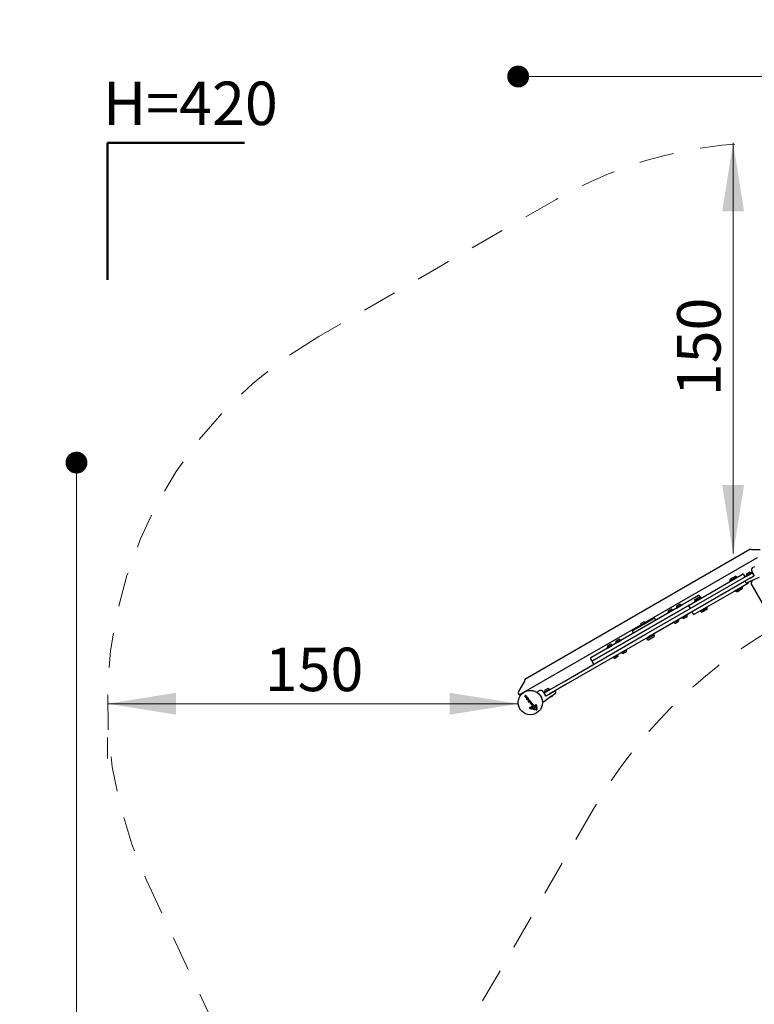
# Model space of a CAD drawing. Units: centimetres. Extents: x 5.3 to 15.7, y 5.7 to 15.8.
# Drawn here: x 5.3 to 8, y 12.2 to 15.8 of the extents above; entities that cross this region are included whole.
import ezdxf

# ---------------------------------------------------------------- set-up
doc = ezdxf.new("R2010")
doc.units = ezdxf.units.CM
doc.linetypes.add('HIDDEN', pattern=[0.1905, 0.127, -0.0635])
doc.styles.add('SLDTEXTSTYLE0', font='TXT', dxfattribs={"width": 0.75})
doc.styles.add('SLDTEXTSTYLE1', font='TXT', dxfattribs={"width": 0.605})
doc.dimstyles.new('SLDDIMSTYLE1', dxfattribs={"dimtxt": 0.15875, "dimasz": 0.08, "dimexe": 0, "dimexo": 0.0625, "dimgap": 0.039688, "dimtad": 2, "dimdec": 0, "dimlfac": 100, "dimrnd": 1e-09, "dimzin": 12, "dimdsep": 46, "dimtxsty": 'SLDTEXTSTYLE0', "dimblk1": 'DOT', "dimblk2": 'DOT', "dimsah": 1, "dimcen": 0.09, "dimse1": 1, "dimse2": 1, "dimadec": 0, "dimazin": 3, "dimtfac": 1, "dimtdec": 0, "dimtofl": 0, "dimtmove": 0, "dimatfit": 3, "dimldrblk": 'DOT', "dimfxl": 0, "dimfrac": 2, "dimtolj": 1, "dimtzin": 12, "dimarcsym": 0})
doc.dimstyles.new('SLDDIMSTYLE2', dxfattribs={"dimtxt": 0.15875, "dimasz": 0.25, "dimexe": 0, "dimexo": 0.0625, "dimgap": 0.039688, "dimtad": 2, "dimdec": 0, "dimlfac": 100, "dimrnd": 1e-09, "dimzin": 12, "dimdsep": 46, "dimtxsty": 'SLDTEXTSTYLE0', "dimsah": 1, "dimcen": 0.09, "dimse2": 1, "dimadec": 0, "dimazin": 3, "dimtfac": 1, "dimtdec": 0, "dimtofl": 0, "dimtmove": 0, "dimatfit": 3, "dimfxl": 0, "dimfrac": 2, "dimtolj": 1, "dimtzin": 12, "dimarcsym": 0})
doc.dimstyles.new('SLDDIMSTYLE3', dxfattribs={"dimtxt": 0.15875, "dimasz": 0.25, "dimexe": 0, "dimexo": 0.0625, "dimgap": 0.039688, "dimtad": 2, "dimdec": 0, "dimlfac": 100, "dimrnd": 1e-09, "dimzin": 12, "dimdsep": 46, "dimtxsty": 'SLDTEXTSTYLE0', "dimsah": 1, "dimcen": 0.09, "dimse1": 1, "dimse2": 1, "dimadec": 0, "dimazin": 3, "dimtfac": 1, "dimtdec": 0, "dimtofl": 0, "dimtmove": 0, "dimatfit": 3, "dimfxl": 0, "dimfrac": 2, "dimtolj": 1, "dimtzin": 12, "dimarcsym": 0})

# ---------------------------------------------------------------- blocks, each defined once
blk = doc.blocks.new('_Dot')
at = {"color": 0, "linetype": 'ByBlock', "lineweight": -2}
blk.add_line((-0.5, 0), (-1, 0), dxfattribs=at)
at = {"color": 0, "linetype": 'ByBlock', "const_width": 0.5}
blk.add_lwpolyline([(-0.25, 0, 1), (0.25, 0, 1)], format="xyb", close=True, dxfattribs=at)
blk = doc.blocks.new('_D_2')
at = {"color": 7, "linetype": 'Continuous', "lineweight": 0}
blk.add_line((13.35, 15.5509), (7.1262, 15.5509), dxfattribs=at)
at = {"color": 7, "linetype": 'Continuous', "lineweight": 18, "xscale": 0.08, "yscale": 0.08, "rotation": 180.0000000000004}
blk.add_blockref('_Dot', (7.1262, 15.5509), dxfattribs=at)
at = {"color": 7, "linetype": 'Continuous', "lineweight": 18, "xscale": 0.08, "yscale": 0.08}
blk.add_blockref('_Dot', (13.35, 15.5509), dxfattribs=at)
at = {"color": 7, "linetype": 'Continuous', "lineweight": 18, "insert": (10.0622, 15.7555), "char_height": 0.15875, "attachment_point": 1, "style": 'SLDTEXTSTYLE0'}
blk.add_mtext('622', dxfattribs=at)
blk = doc.blocks.new('_D_3')
at = {"color": 7, "linetype": 'Continuous', "lineweight": 0}
blk.add_line((5.5131, 7.9014), (5.5131, 14.1406), dxfattribs=at)
at = {"color": 7, "linetype": 'Continuous', "lineweight": 18, "xscale": 0.08, "yscale": 0.08}
for p, rotation in [((5.5131, 14.1406), 90.0000000000004), ((5.5131, 7.9014), 270.0000000000004)]:
    blk.add_blockref('_Dot', p, dxfattribs=dict(at, rotation=rotation))
at = {"color": 7, "linetype": 'Continuous', "lineweight": 18, "insert": (5.3085, 10.8451), "char_height": 0.15875, "attachment_point": 1, "rotation": 90, "style": 'SLDTEXTSTYLE0'}
blk.add_mtext('624', dxfattribs=at)
blk = doc.blocks.new('_D_4')
at = {"color": 7, "linetype": 'Continuous', "lineweight": 0}
for p, q in [((7.1262, 13.26), (5.6262, 13.26)), ((5.6262, 13.1372), (5.6262, 13.06))]:
    blk.add_line(p, q, dxfattribs=at)
at = {"color": 7, "linetype": 'Continuous', "lineweight": 18}
for points in [[(5.6262, 13.26), (5.8762, 13.22), (5.8762, 13.3)], [(7.1262, 13.26), (6.8762, 13.3), (6.8762, 13.22)]]:
    blk.add_solid(points, dxfattribs=at)
at = {"color": 7, "linetype": 'Continuous', "lineweight": 18, "insert": (6.2003, 13.4647), "char_height": 0.15875, "attachment_point": 1, "style": 'SLDTEXTSTYLE0'}
blk.add_mtext('150', dxfattribs=at)
blk = doc.blocks.new('_D_5')
at = {"color": 7, "linetype": 'Continuous', "lineweight": 0}
blk.add_line((7.9112, 13.8087), (7.9112, 15.3087), dxfattribs=at)
at = {"color": 7, "linetype": 'Continuous', "lineweight": 18}
for points in [[(7.9112, 15.3087), (7.8712, 15.0587), (7.9512, 15.0587)], [(7.9112, 13.8087), (7.9512, 14.0587), (7.8712, 14.0587)]]:
    blk.add_solid(points, dxfattribs=at)
at = {"color": 7, "linetype": 'Continuous', "lineweight": 18, "insert": (7.7066, 14.3827), "char_height": 0.15875, "attachment_point": 1, "rotation": 90, "style": 'SLDTEXTSTYLE0'}
blk.add_mtext('150', dxfattribs=at)

msp = doc.modelspace()

# ---------------------------------------------------------------- linework, layer by layer
at = {"color": 7, "linetype": 'Continuous', "lineweight": 50}
for p, q in [((5.6262, 14.8087), (5.6262, 15.3087)), ((5.6262, 15.3087), (6.1262, 15.3087))]:
    msp.add_line(p, q, dxfattribs=at)
at = {"color": 7, "linetype": 'HIDDEN', "lineweight": 18}
for p, q in [((7.2645, 15.1017), (6.3985, 14.6017)), ((7.4005, 12.8741), (6.9894, 12.1622)), ((5.7716, 12.6101), (8.4048, 6.9779))]:
    msp.add_line(p, q, dxfattribs=at)
at = {"color": 7, "linetype": 'Continuous', "lineweight": 25}
for p, q in [((7.1508, 13.3502), (7.9722, 13.8245)), ((7.9797, 13.8219), (7.9722, 13.8245)), ((8.0104, 13.8219), (7.9797, 13.8219)), ((7.5893, 13.5572), (8.0005, 13.7946)), ((7.9589, 13.7279), (7.9772, 13.7385)), ((7.959, 13.7282), (7.9769, 13.7386)), ((7.9599, 13.7343), (7.9712, 13.7408)), ((7.9772, 13.7385), (7.9769, 13.7386)), ((7.9781, 13.737), (7.9772, 13.7385)), ((7.9786, 13.737), (7.9821, 13.739)), ((7.9791, 13.7443), (7.9791, 13.7373)), ((7.9876, 13.7295), (7.9792, 13.744)), ((7.9793, 13.7434), (7.9794, 13.7435)), ((7.9793, 13.7434), (7.9794, 13.7435)), ((7.9793, 13.7434), (7.9803, 13.7417)), ((7.9803, 13.7417), (7.9804, 13.7418)), ((7.982, 13.757), (7.9844, 13.7588)), ((7.9844, 13.7588), (7.9875, 13.7603)), ((7.9875, 13.7603), (7.99, 13.761)), ((7.5938, 13.5148), (7.9461, 13.7182)), ((7.9526, 13.707), (7.6003, 13.5036)), ((7.7504, 13.6203), (7.8958, 13.7042)), ((7.8958, 13.7042), (7.939, 13.7291)), ((7.8988, 13.7082), (7.906, 13.7123)), ((7.8989, 13.7086), (7.8988, 13.7082)), ((7.8988, 13.7082), (7.8997, 13.7067)), ((7.8989, 13.7086), (7.9061, 13.7127)), ((7.8997, 13.7067), (7.9068, 13.7109)), ((7.8997, 13.7067), (7.9, 13.7066)), ((7.8998, 13.7146), (7.9065, 13.7184)), ((7.906, 13.7123), (7.9243, 13.7229)), ((7.9061, 13.7127), (7.906, 13.7123)), ((7.906, 13.7123), (7.9068, 13.7109)), ((7.9061, 13.7127), (7.9239, 13.723)), ((7.9065, 13.7184), (7.907, 13.7187)), ((7.9068, 13.7109), (7.9251, 13.7214)), ((7.9068, 13.7109), (7.9072, 13.7108)), ((7.907, 13.7187), (7.9182, 13.7252)), ((7.9243, 13.7229), (7.9239, 13.723)), ((7.9251, 13.7214), (7.9243, 13.7229)), ((7.925, 13.7211), (7.9251, 13.7214)), ((7.939, 13.7291), (7.9458, 13.7331)), ((7.9461, 13.7182), (7.9786, 13.737)), ((7.9534, 13.7259), (7.9499, 13.732)), ((7.9756, 13.7202), (7.9526, 13.707)), ((7.9549, 13.706), (7.9564, 13.7035)), ((7.9551, 13.7084), (7.9756, 13.7202)), ((7.959, 13.7282), (7.9589, 13.7279)), ((7.9589, 13.7279), (7.9598, 13.7264)), ((7.9598, 13.7264), (7.9781, 13.737)), ((7.9598, 13.7264), (7.9601, 13.7263)), ((7.9808, 13.7104), (7.9615, 13.7018)), ((7.9664, 13.7034), (7.9661, 13.7039)), ((7.9756, 13.7202), (7.9868, 13.7267)), ((7.976, 13.7066), (7.9759, 13.7066)), ((7.9872, 13.7131), (7.976, 13.7066)), ((7.9791, 13.7072), (7.9765, 13.6997)), ((7.978, 13.7367), (7.9781, 13.737)), ((7.9791, 13.7084), (7.9791, 13.7072)), ((8.0059, 13.7216), (7.9808, 13.7104)), ((7.9862, 13.7298), (7.9827, 13.7359)), ((7.9872, 13.7131), (7.9873, 13.7133)), ((7.9153, 13.6704), (7.7699, 13.5865)), ((7.9585, 13.6954), (7.9153, 13.6704)), ((7.9194, 13.6725), (7.9203, 13.6711)), ((7.9278, 13.6751), (7.9206, 13.671)), ((7.9335, 13.6728), (7.9263, 13.6687)), ((7.9266, 13.6767), (7.9274, 13.6752)), ((7.9456, 13.6854), (7.9278, 13.6751)), ((7.9447, 13.6793), (7.9335, 13.6728)), ((7.9457, 13.6858), (7.9449, 13.6872)), ((7.9653, 13.6993), (7.9585, 13.6954)), ((8.3796, 13.0015), (7.9765, 13.6997)), ((7.7845, 13.655), (7.3914, 13.428)), ((7.77, 13.6338), (7.7772, 13.638)), ((7.7701, 13.6342), (7.77, 13.6338)), ((7.77, 13.6338), (7.7709, 13.6324)), ((7.7701, 13.6342), (7.7772, 13.6383)), ((7.7709, 13.6324), (7.778, 13.6365)), ((7.7709, 13.6324), (7.7712, 13.6323)), ((7.771, 13.6402), (7.7782, 13.6444)), ((7.7772, 13.6383), (7.7863, 13.6435)), ((7.7772, 13.638), (7.7865, 13.6433)), ((7.7772, 13.6383), (7.7772, 13.638)), ((7.7772, 13.638), (7.778, 13.6365)), ((7.778, 13.6365), (7.7873, 13.6419)), ((7.778, 13.6365), (7.7783, 13.6364)), ((7.7782, 13.6444), (7.7839, 13.6477)), ((7.7839, 13.6477), (7.7894, 13.6509)), ((7.7863, 13.6435), (7.7951, 13.6486)), ((7.7865, 13.6433), (7.7955, 13.6485)), ((7.7873, 13.6419), (7.7963, 13.6471)), ((7.7906, 13.6505), (7.7886, 13.6539)), ((7.7955, 13.6485), (7.7951, 13.6486)), ((7.7963, 13.6471), (7.7955, 13.6485)), ((7.7962, 13.6467), (7.7963, 13.6471)), ((7.7504, 13.6203), (7.3979, 13.4167)), ((7.3979, 13.4167), (7.7504, 13.6203)), ((7.6731, 13.5929), (7.6914, 13.6035)), ((7.6732, 13.5932), (7.6911, 13.6036)), ((7.6739, 13.5914), (7.6923, 13.602)), ((7.6741, 13.5993), (7.6854, 13.6058)), ((7.6914, 13.6035), (7.6911, 13.6036)), ((7.6923, 13.602), (7.6914, 13.6035)), ((7.6922, 13.6017), (7.6923, 13.602)), ((7.7041, 13.6111), (7.722, 13.6214)), ((7.7041, 13.6108), (7.7224, 13.6213)), ((7.7041, 13.6111), (7.7041, 13.6108)), ((7.7041, 13.6108), (7.7049, 13.6093)), ((7.7049, 13.6093), (7.7232, 13.6199)), ((7.7049, 13.6093), (7.7052, 13.6092)), ((7.7051, 13.6172), (7.7163, 13.6237)), ((7.7224, 13.6213), (7.722, 13.6214)), ((7.7232, 13.6199), (7.7224, 13.6213)), ((7.7231, 13.6195), (7.7232, 13.6199)), ((7.7493, 13.6162), (7.7528, 13.6101)), ((7.7623, 13.5937), (7.7658, 13.5876)), ((7.7906, 13.5982), (7.7915, 13.5967)), ((7.7989, 13.6007), (7.7918, 13.5966)), ((7.8047, 13.5985), (7.7975, 13.5943)), ((7.7978, 13.6023), (7.7986, 13.6008)), ((7.8166, 13.6109), (7.7989, 13.6007)), ((7.8159, 13.605), (7.8047, 13.5985)), ((7.8169, 13.6114), (7.8161, 13.6129)), ((7.8168, 13.611), (7.8166, 13.6109)), ((7.5825, 13.5574), (7.5853, 13.559)), ((7.5912, 13.5544), (7.6049, 13.5622)), ((7.5922, 13.555), (7.597, 13.5578)), ((7.597, 13.5578), (7.5972, 13.5579)), ((7.597, 13.5578), (7.5971, 13.5577)), ((7.5972, 13.5579), (7.5998, 13.5594)), ((7.5998, 13.5594), (7.6039, 13.5618)), ((7.6039, 13.5618), (7.6093, 13.5649)), ((7.6049, 13.5622), (7.6078, 13.5639)), ((7.6078, 13.5639), (7.6106, 13.5655)), ((7.6093, 13.5649), (7.61, 13.5653)), ((7.6101, 13.5652), (7.61, 13.5653)), ((7.6106, 13.5655), (7.6158, 13.5685)), ((7.6158, 13.5685), (7.6217, 13.572)), ((7.6291, 13.5652), (7.6258, 13.5709)), ((7.6732, 13.5932), (7.6731, 13.5929)), ((7.6731, 13.5929), (7.6739, 13.5914)), ((7.6739, 13.5914), (7.6743, 13.5913)), ((7.7128, 13.566), (7.6949, 13.5556)), ((7.7119, 13.5599), (7.7006, 13.5534)), ((7.7129, 13.5663), (7.712, 13.5678)), ((7.7247, 13.5751), (7.7255, 13.5736)), ((7.7437, 13.5838), (7.7258, 13.5735)), ((7.7428, 13.5778), (7.7316, 13.5713)), ((7.7438, 13.5842), (7.743, 13.5857)), ((7.1303, 13.2922), (7.5737, 13.5482)), ((7.5434, 13.5232), (7.5466, 13.5176)), ((7.5445, 13.5273), (7.5501, 13.5306)), ((7.5501, 13.5306), (7.5552, 13.5335)), ((7.5552, 13.5335), (7.5579, 13.5351)), ((7.5579, 13.5351), (7.5606, 13.5367)), ((7.5606, 13.5367), (7.574, 13.5444)), ((7.5633, 13.5383), (7.5657, 13.5397)), ((7.5633, 13.5383), (7.5633, 13.5382)), ((7.5657, 13.5397), (7.5699, 13.5421)), ((7.5699, 13.5421), (7.5747, 13.5449)), ((7.5699, 13.5421), (7.5699, 13.542)), ((7.5731, 13.5461), (7.5868, 13.5541)), ((7.5732, 13.5465), (7.5731, 13.5461)), ((7.5731, 13.5461), (7.5737, 13.545)), ((7.5732, 13.5465), (7.5866, 13.5542)), ((7.574, 13.5444), (7.5804, 13.5481)), ((7.5741, 13.5525), (7.5825, 13.5574)), ((7.5747, 13.5449), (7.5751, 13.5451)), ((7.5748, 13.5451), (7.5877, 13.5526)), ((7.5751, 13.545), (7.5751, 13.5451)), ((7.5804, 13.5481), (7.5849, 13.5507)), ((7.5849, 13.5507), (7.5912, 13.5544)), ((7.5866, 13.5542), (7.5911, 13.5568)), ((7.5868, 13.5541), (7.5914, 13.5567)), ((7.5877, 13.5526), (7.5922, 13.5552)), ((7.5914, 13.5567), (7.5911, 13.5568)), ((7.5922, 13.5552), (7.5914, 13.5567)), ((7.5922, 13.5549), (7.5922, 13.5552)), ((7.6937, 13.5572), (7.6945, 13.5557)), ((7.2939, 13.3417), (7.5938, 13.5148)), ((7.6003, 13.5036), (7.3004, 13.3304)), ((7.4826, 13.4829), (7.4893, 13.4868)), ((7.4827, 13.4832), (7.4892, 13.487)), ((7.4836, 13.4893), (7.4877, 13.4917)), ((7.4877, 13.4917), (7.4948, 13.4958)), ((7.4892, 13.487), (7.5005, 13.4936)), ((7.4893, 13.4868), (7.5009, 13.4935)), ((7.4901, 13.4853), (7.5017, 13.492)), ((7.5009, 13.4935), (7.5005, 13.4936)), ((7.5017, 13.492), (7.5009, 13.4935)), ((7.5016, 13.4917), (7.5017, 13.492)), ((7.5945, 13.5002), (7.596, 13.4976)), ((7.5966, 13.4965), (7.5975, 13.495)), ((7.5967, 13.4969), (7.6222, 13.5116)), ((7.6029, 13.5011), (7.5967, 13.4974)), ((7.6016, 13.4939), (7.6224, 13.5059)), ((7.6016, 13.5003), (7.6019, 13.4999)), ((7.6218, 13.5119), (7.6029, 13.5011)), ((7.617, 13.5086), (7.6168, 13.5091)), ((7.622, 13.5126), (7.6205, 13.5152)), ((7.6235, 13.51), (7.6226, 13.5115)), ((7.4516, 13.465), (7.4699, 13.4756)), ((7.4517, 13.4654), (7.4516, 13.465)), ((7.4516, 13.465), (7.4525, 13.4635)), ((7.4517, 13.4654), (7.4696, 13.4757)), ((7.4525, 13.4635), (7.4708, 13.4741)), ((7.4525, 13.4635), (7.4528, 13.4634)), ((7.4526, 13.4714), (7.4639, 13.4779)), ((7.4699, 13.4756), (7.4696, 13.4757)), ((7.4708, 13.4741), (7.4699, 13.4756)), ((7.4707, 13.4738), (7.4708, 13.4741)), ((7.4827, 13.4832), (7.4826, 13.4829)), ((7.4826, 13.4829), (7.4834, 13.4814)), ((7.4834, 13.4814), (7.4901, 13.4853)), ((7.4834, 13.4814), (7.4838, 13.4813)), ((7.5222, 13.456), (7.5044, 13.4456)), ((7.5213, 13.4499), (7.5101, 13.4434)), ((7.5223, 13.4563), (7.5215, 13.4578)), ((7.3903, 13.4239), (7.3938, 13.4178)), ((7.4722, 13.4293), (7.4731, 13.4279)), ((7.4913, 13.4381), (7.4734, 13.4278)), ((7.4904, 13.432), (7.4791, 13.4255)), ((7.4914, 13.4384), (7.4905, 13.4399)), ((7.5032, 13.4472), (7.504, 13.4457)), ((7.3968, 13.4126), (7.4003, 13.4066)), ((7.1493, 13.3424), (7.1276, 13.3049)), ((7.1508, 13.3502), (7.1493, 13.3424)), ((7.1545, 13.3056), (7.1547, 13.3063)), ((7.1986, 13.3049), (7.2015, 13.3068)), ((7.2015, 13.3068), (7.2043, 13.308)), ((7.2233, 13.3009), (7.2939, 13.3417)), ((7.2237, 13.3093), (7.2258, 13.3105)), ((7.2258, 13.3105), (7.235, 13.3158)), ((7.2262, 13.3051), (7.2407, 13.3135)), ((7.2262, 13.3048), (7.241, 13.3134)), ((7.227, 13.3034), (7.2419, 13.312)), ((7.3004, 13.3304), (7.2394, 13.2952)), ((7.2394, 13.2952), (7.2598, 13.307)), ((7.241, 13.3134), (7.2407, 13.3135)), ((7.2419, 13.312), (7.241, 13.3134)), ((7.2418, 13.3116), (7.2419, 13.312)), ((7.2635, 13.3034), (7.262, 13.306)), ((7.1273, 13.2974), (7.1276, 13.2969)), ((7.1303, 13.2922), (7.1276, 13.2969)), ((7.1423, 13.2991), (7.143, 13.2989)), ((7.1435, 13.2994), (7.1435, 13.2994)), ((7.1517, 13.2874), (7.1506, 13.2879)), ((7.1513, 13.2873), (7.1516, 13.2871)), ((7.1516, 13.2871), (7.1518, 13.2871)), ((7.1519, 13.2872), (7.1517, 13.2874)), ((7.1524, 13.2843), (7.1525, 13.2842)), ((7.1526, 13.2845), (7.1525, 13.2844)), ((7.1525, 13.2842), (7.1527, 13.2841)), ((7.1526, 13.29), (7.153, 13.2898)), ((7.153, 13.2887), (7.1526, 13.2888)), ((7.1526, 13.2876), (7.1532, 13.2873)), ((7.1529, 13.2846), (7.1526, 13.2845)), ((7.1527, 13.2854), (7.1533, 13.2847)), ((7.1527, 13.2841), (7.1528, 13.284)), ((7.1529, 13.2901), (7.1528, 13.2902)), ((7.1528, 13.2879), (7.153, 13.2877)), ((7.1531, 13.2854), (7.1528, 13.2855)), ((7.1528, 13.284), (7.153, 13.284)), ((7.1544, 13.2896), (7.1529, 13.2901)), ((7.1533, 13.2847), (7.1529, 13.2846)), ((7.153, 13.2898), (7.1534, 13.2896)), ((7.1535, 13.2885), (7.153, 13.2887)), ((7.153, 13.2877), (7.1533, 13.2875)), ((7.153, 13.284), (7.1532, 13.284)), ((7.1538, 13.2848), (7.1531, 13.2854)), ((7.1532, 13.2873), (7.1539, 13.2871)), ((7.1532, 13.284), (7.1537, 13.2841)), ((7.1533, 13.2875), (7.1537, 13.2875)), ((7.1545, 13.2877), (7.1535, 13.2885)), ((7.1543, 13.2876), (7.1535, 13.2882)), ((7.1537, 13.2841), (7.154, 13.2835)), ((7.1558, 13.285), (7.1538, 13.2848)), ((7.1539, 13.2871), (7.1546, 13.2871)), ((7.1543, 13.2842), (7.1561, 13.2844)), ((7.1547, 13.2836), (7.1543, 13.2842)), ((7.155, 13.2892), (7.1544, 13.2896)), ((7.1547, 13.2835), (7.1547, 13.2836)), ((7.1552, 13.289), (7.155, 13.2892)), ((7.1551, 13.2822), (7.1552, 13.282)), ((7.1554, 13.2887), (7.1552, 13.289)), ((7.1552, 13.2874), (7.1554, 13.2876)), ((7.1555, 13.2869), (7.1552, 13.2869)), ((7.1552, 13.2867), (7.1556, 13.2866)), ((7.1555, 13.2822), (7.1552, 13.2823)), ((7.1555, 13.2883), (7.1554, 13.2887)), ((7.1555, 13.2879), (7.1555, 13.2883)), ((7.156, 13.2868), (7.1555, 13.2869)), ((7.1556, 13.2866), (7.1562, 13.2864)), ((7.1563, 13.2851), (7.1558, 13.285)), ((7.1571, 13.2864), (7.156, 13.2868)), ((7.1561, 13.2844), (7.1568, 13.2846)), ((7.1562, 13.2864), (7.1565, 13.2862)), ((7.1566, 13.2779), (7.1565, 13.2779)), ((7.157, 13.2822), (7.157, 13.2821)), ((7.1573, 13.2824), (7.1571, 13.2824)), ((7.1572, 13.2841), (7.1574, 13.284)), ((7.1572, 13.282), (7.1575, 13.282)), ((7.1582, 13.2824), (7.1573, 13.2824)), ((7.1576, 13.2842), (7.1574, 13.2843)), ((7.1574, 13.284), (7.1577, 13.2839)), ((7.1575, 13.282), (7.1596, 13.2818)), ((7.159, 13.2838), (7.1576, 13.2842)), ((7.1577, 13.2839), (7.1582, 13.2838)), ((7.1582, 13.2838), (7.1586, 13.2835)), ((7.1586, 13.275), (7.1603, 13.2745)), ((7.1613, 13.2819), (7.1598, 13.2825)), ((7.1603, 13.2745), (7.162, 13.2745)), ((7.1609, 13.2812), (7.1623, 13.2799)), ((7.1634, 13.2799), (7.1613, 13.2819)), ((7.1623, 13.2799), (7.1629, 13.279)), ((7.1629, 13.279), (7.1633, 13.2781)), ((7.1635, 13.2772), (7.1633, 13.2763)), ((7.1641, 13.2788), (7.1634, 13.2799)), ((7.1644, 13.2778), (7.1641, 13.2788)), ((7.1641, 13.2759), (7.1645, 13.2768)), ((7.1645, 13.2768), (7.1644, 13.2778)), ((7.1652, 13.2736), (7.1647, 13.2735)), ((7.1647, 13.2733), (7.1649, 13.2732)), ((7.1659, 13.2736), (7.1652, 13.2736)), ((7.1654, 13.2729), (7.1659, 13.2722)), ((7.1663, 13.2731), (7.1661, 13.2733)), ((7.1666, 13.2726), (7.1663, 13.2731)), ((7.1671, 13.2723), (7.1669, 13.2724)), ((7.1672, 13.2723), (7.1671, 13.2723)), ((7.1673, 13.2722), (7.1672, 13.2723)), ((7.1694, 13.2705), (7.1693, 13.2701)), ((7.1698, 13.2704), (7.1697, 13.2705)), ((7.1707, 13.2695), (7.1698, 13.2704)), ((7.1965, 13.3028), (7.1968, 13.3031)), ((7.1968, 13.3031), (7.1986, 13.3049)), ((7.2067, 13.2908), (7.2116, 13.2823)), ((7.2074, 13.2895), (7.2073, 13.2894)), ((7.208, 13.2885), (7.2079, 13.2885)), ((7.211, 13.2857), (7.2095, 13.2883)), ((7.2103, 13.2843), (7.2104, 13.2844)), ((7.2108, 13.2833), (7.2109, 13.2834)), ((7.2116, 13.2823), (7.2117, 13.2821)), ((7.217, 13.3039), (7.2254, 13.2894)), ((7.2174, 13.3036), (7.2172, 13.3035)), ((7.2177, 13.3031), (7.2174, 13.3036)), ((7.2177, 13.3031), (7.2175, 13.303)), ((7.2179, 13.3027), (7.2177, 13.3031)), ((7.2178, 13.303), (7.2177, 13.303)), ((7.2179, 13.3027), (7.2178, 13.303)), ((7.2179, 13.3027), (7.2178, 13.3026)), ((7.2182, 13.3023), (7.2179, 13.3027)), ((7.2182, 13.3023), (7.218, 13.3022)), ((7.2184, 13.3019), (7.2182, 13.3018)), ((7.2184, 13.3018), (7.2183, 13.3017)), ((7.2199, 13.2989), (7.2233, 13.3009)), ((7.2257, 13.2908), (7.2222, 13.2968)), ((7.2227, 13.3028), (7.2262, 13.3048)), ((7.2228, 13.3032), (7.2227, 13.3028)), ((7.2227, 13.3028), (7.2236, 13.3014)), ((7.2228, 13.3032), (7.2262, 13.3051)), ((7.2453, 13.2858), (7.223, 13.2696)), ((7.2236, 13.3014), (7.227, 13.3034)), ((7.2236, 13.3014), (7.2239, 13.3013)), ((7.2281, 13.2887), (7.2394, 13.2952)), ((7.2395, 13.2816), (7.2397, 13.2815)), ((7.251, 13.288), (7.2397, 13.2815)), ((7.2453, 13.2858), (7.2624, 13.2982)), ((7.13, 13.2459), (7.1297, 13.2463)), ((7.1304, 13.2427), (7.1312, 13.2414)), ((7.1307, 13.2428), (7.1322, 13.2402)), ((7.1312, 13.2414), (7.1319, 13.2401)), ((7.1347, 13.2377), (7.1344, 13.2381)), ((7.1639, 13.268), (7.1632, 13.2681)), ((7.1643, 13.2668), (7.1646, 13.2666)), ((7.1649, 13.2666), (7.1644, 13.2677)), ((7.1646, 13.2666), (7.1647, 13.2665)), ((7.1647, 13.2665), (7.1648, 13.2665)), ((7.1655, 13.2688), (7.1649, 13.2686)), ((7.1651, 13.2681), (7.1662, 13.2676)), ((7.1686, 13.2697), (7.1655, 13.2688)), ((7.1662, 13.2676), (7.1665, 13.2675)), ((7.1667, 13.2676), (7.1667, 13.2679)), ((7.1668, 13.2681), (7.1672, 13.2683)), ((7.1672, 13.2683), (7.1696, 13.2689)), ((7.1691, 13.2463), (7.1684, 13.2458)), ((7.1685, 13.2444), (7.1689, 13.2447)), ((7.1693, 13.2643), (7.1688, 13.264)), ((7.1688, 13.2429), (7.192, 13.2372)), ((7.1689, 13.2635), (7.17, 13.263)), ((7.1689, 13.2447), (7.1747, 13.2473)), ((7.1922, 13.238), (7.169, 13.2437)), ((7.175, 13.249), (7.1691, 13.2463)), ((7.1725, 13.2652), (7.1693, 13.2643)), ((7.17, 13.2689), (7.1706, 13.2687)), ((7.17, 13.263), (7.1703, 13.2629)), ((7.1705, 13.263), (7.1705, 13.2633)), ((7.1706, 13.2635), (7.1711, 13.2637)), ((7.1711, 13.2691), (7.1707, 13.2695)), ((7.1711, 13.2637), (7.1734, 13.2643)), ((7.1721, 13.2678), (7.1714, 13.2679)), ((7.1719, 13.26), (7.1718, 13.2599)), ((7.172, 13.2601), (7.1719, 13.26)), ((7.1719, 13.2598), (7.172, 13.2596)), ((7.1744, 13.2625), (7.172, 13.2601)), ((7.172, 13.2596), (7.1725, 13.2589)), ((7.1724, 13.2666), (7.1728, 13.2663)), ((7.173, 13.2666), (7.1725, 13.2674)), ((7.1725, 13.2589), (7.1727, 13.2588)), ((7.1728, 13.2663), (7.1729, 13.2663)), ((7.1729, 13.2663), (7.173, 13.2662)), ((7.1731, 13.2663), (7.173, 13.2666)), ((7.173, 13.2592), (7.1731, 13.2594)), ((7.173, 13.259), (7.173, 13.2592)), ((7.1732, 13.2659), (7.1731, 13.2656)), ((7.1731, 13.2594), (7.1734, 13.2598)), ((7.1734, 13.2598), (7.1761, 13.2624)), ((7.1737, 13.2658), (7.1735, 13.266)), ((7.1738, 13.2598), (7.1735, 13.2594)), ((7.1735, 13.2594), (7.1772, 13.2592)), ((7.1745, 13.265), (7.1737, 13.2658)), ((7.1776, 13.2596), (7.1738, 13.2598)), ((7.1739, 13.2643), (7.1744, 13.2642)), ((7.1749, 13.2645), (7.1745, 13.265)), ((7.1751, 13.2566), (7.1747, 13.2564)), ((7.1748, 13.256), (7.1751, 13.2558)), ((7.1757, 13.2633), (7.1749, 13.2634)), ((7.1753, 13.2613), (7.175, 13.261)), ((7.175, 13.261), (7.1758, 13.2599)), ((7.1778, 13.2574), (7.1751, 13.2566)), ((7.1751, 13.2558), (7.1759, 13.2555)), ((7.1764, 13.2599), (7.1753, 13.2613)), ((7.1758, 13.2599), (7.1764, 13.2599)), ((7.1759, 13.2555), (7.1761, 13.2554)), ((7.1761, 13.2624), (7.1762, 13.2626)), ((7.1764, 13.2557), (7.1764, 13.2559)), ((7.1766, 13.2561), (7.1792, 13.2569)), ((7.1766, 13.2453), (7.1772, 13.2451)), ((7.1775, 13.2539), (7.177, 13.2537)), ((7.177, 13.2532), (7.1773, 13.2531)), ((7.1772, 13.2592), (7.1788, 13.2589)), ((7.1772, 13.2451), (7.1788, 13.2447)), ((7.1773, 13.2531), (7.1782, 13.2527)), ((7.1802, 13.2547), (7.1775, 13.2539)), ((7.1778, 13.2602), (7.1776, 13.2596)), ((7.1779, 13.2603), (7.1778, 13.2602)), ((7.178, 13.2604), (7.1779, 13.2603)), ((7.1783, 13.2602), (7.1782, 13.2603)), ((7.1782, 13.2527), (7.1785, 13.2526)), ((7.1793, 13.259), (7.1783, 13.2602)), ((7.1787, 13.2527), (7.1787, 13.253)), ((7.1788, 13.2589), (7.1792, 13.2588)), ((7.1788, 13.2532), (7.1792, 13.2534)), ((7.1794, 13.245), (7.1791, 13.2454)), ((7.1792, 13.2534), (7.181, 13.2539)), ((7.1804, 13.2572), (7.1796, 13.2575)), ((7.1811, 13.2552), (7.1802, 13.2547)), ((7.1802, 13.2432), (7.1807, 13.2429)), ((7.1812, 13.2435), (7.1803, 13.2435)), ((7.1821, 13.2551), (7.1816, 13.2563)), ((7.185, 13.2525), (7.1852, 13.2523)), ((7.1852, 13.2523), (7.1858, 13.2518)), ((7.186, 13.2508), (7.1856, 13.2496)), ((7.1866, 13.2476), (7.1865, 13.2481)), ((7.191, 13.256), (7.1868, 13.2542)), ((7.1868, 13.2542), (7.1879, 13.2538)), ((7.1881, 13.2484), (7.1877, 13.2487)), ((7.1879, 13.2538), (7.1885, 13.2534)), ((7.1885, 13.2534), (7.1906, 13.2543)), ((7.1906, 13.2543), (7.1913, 13.2545)), ((7.1924, 13.2535), (7.1935, 13.2391)), ((7.1949, 13.2401), (7.1937, 13.2544)), ((7.2199, 13.2681), (7.2174, 13.2674))]:
    msp.add_line(p, q, dxfattribs=at)
at = {"color": 7, "linetype": 'Continuous', "lineweight": 25, "flags": 128}
for points in [[(7.9546, 13.7074), (7.9548, 13.7066), (7.9548, 13.7064)], [(7.9548, 13.7064), (7.9548, 13.7062), (7.9549, 13.706)], [(7.2618, 13.3062), (7.2616, 13.3064), (7.261, 13.3069)], [(7.262, 13.306), (7.2619, 13.3061), (7.2618, 13.3062)], [(7.1526, 13.2888), (7.1524, 13.2887), (7.1522, 13.2886)], [(7.1522, 13.288), (7.1524, 13.2878), (7.1526, 13.2876)], [(7.1525, 13.2844), (7.1525, 13.2844), (7.1524, 13.2844)], [(7.1527, 13.2901), (7.1526, 13.2901), (7.1526, 13.2901)], [(7.1526, 13.2901), (7.1526, 13.2901), (7.1526, 13.2901)], [(7.1528, 13.2902), (7.1527, 13.2902), (7.1527, 13.2901)], [(7.1527, 13.2854), (7.1527, 13.2854), (7.1527, 13.2854)], [(7.1529, 13.2882), (7.1528, 13.2881), (7.1528, 13.288)], [(7.1532, 13.2883), (7.153, 13.2883), (7.1529, 13.2882)], [(7.1535, 13.2882), (7.1534, 13.2883), (7.1532, 13.2883)], [(7.1534, 13.2896), (7.1541, 13.2891), (7.1546, 13.2884)], [(7.1537, 13.2875), (7.154, 13.2875), (7.1543, 13.2876)], [(7.154, 13.2835), (7.1542, 13.2834), (7.1546, 13.2833)], [(7.1546, 13.2871), (7.1549, 13.2872), (7.1552, 13.2874)], [(7.1547, 13.2834), (7.1547, 13.2834), (7.1547, 13.2835)], [(7.1547, 13.2833), (7.1547, 13.2833), (7.1547, 13.2834)], [(7.1552, 13.282), (7.1552, 13.2818), (7.1552, 13.2817)], [(7.1552, 13.2817), (7.1552, 13.2816), (7.1552, 13.2815)], [(7.1553, 13.2812), (7.1556, 13.2811), (7.1558, 13.2811)], [(7.1554, 13.2876), (7.1554, 13.2878), (7.1555, 13.2879)], [(7.1559, 13.2819), (7.1557, 13.2821), (7.1555, 13.2822)], [(7.1559, 13.2779), (7.1558, 13.2779), (7.1557, 13.2778)], [(7.1557, 13.2778), (7.1557, 13.2776), (7.1557, 13.2774)], [(7.1557, 13.2774), (7.1558, 13.2772), (7.1559, 13.277)], [(7.1561, 13.2816), (7.156, 13.2818), (7.1559, 13.2819)], [(7.1562, 13.278), (7.1561, 13.278), (7.1559, 13.2779)], [(7.1559, 13.277), (7.1572, 13.2758), (7.1586, 13.275)], [(7.156, 13.2813), (7.1561, 13.2814), (7.1561, 13.2816)], [(7.1563, 13.277), (7.1562, 13.2772), (7.1561, 13.2774)], [(7.1565, 13.2779), (7.1563, 13.278), (7.1562, 13.278)], [(7.1562, 13.2776), (7.1563, 13.2777), (7.1564, 13.2777)], [(7.1566, 13.2853), (7.1565, 13.2852), (7.1563, 13.2851)], [(7.1599, 13.2751), (7.158, 13.2758), (7.1563, 13.277)], [(7.1564, 13.2777), (7.1565, 13.2777), (7.1566, 13.2777)], [(7.1565, 13.2862), (7.1566, 13.286), (7.1567, 13.2858)], [(7.1567, 13.2858), (7.1567, 13.2855), (7.1566, 13.2853)], [(7.1568, 13.2846), (7.157, 13.2847), (7.1573, 13.2848)], [(7.1571, 13.2824), (7.157, 13.2824), (7.157, 13.2823)], [(7.157, 13.2821), (7.1571, 13.282), (7.1572, 13.282)], [(7.1576, 13.2859), (7.1574, 13.2862), (7.1571, 13.2864)], [(7.1574, 13.2843), (7.1573, 13.2842), (7.1572, 13.2842)], [(7.1572, 13.2842), (7.1572, 13.2841), (7.1572, 13.2841)], [(7.1573, 13.2848), (7.1575, 13.2851), (7.1576, 13.2854)], [(7.1586, 13.2825), (7.1584, 13.2824), (7.1582, 13.2824)], [(7.1586, 13.2835), (7.1587, 13.2834), (7.1588, 13.2832)], [(7.1588, 13.2832), (7.1589, 13.283), (7.1589, 13.2828)], [(7.1597, 13.2833), (7.1594, 13.2836), (7.159, 13.2838)], [(7.1596, 13.2818), (7.1603, 13.2815), (7.1609, 13.2812)], [(7.1599, 13.283), (7.1598, 13.2832), (7.1597, 13.2833)], [(7.1598, 13.2825), (7.1599, 13.2828), (7.1599, 13.283)], [(7.162, 13.2745), (7.1628, 13.2747), (7.1635, 13.2751)], [(7.1633, 13.2763), (7.1631, 13.2758), (7.1627, 13.2755)], [(7.1633, 13.2781), (7.1634, 13.2776), (7.1635, 13.2772)], [(7.1635, 13.2751), (7.1639, 13.2755), (7.1641, 13.2759)], [(7.1646, 13.2734), (7.1647, 13.2733), (7.1647, 13.2733)], [(7.1649, 13.2732), (7.1652, 13.2731), (7.1654, 13.2729)], [(7.1661, 13.272), (7.1667, 13.2719), (7.1672, 13.272)], [(7.1669, 13.2724), (7.1668, 13.2725), (7.1666, 13.2726)], [(7.1672, 13.272), (7.1673, 13.272), (7.1673, 13.2721)], [(7.1674, 13.2721), (7.1674, 13.2722), (7.1673, 13.2722)], [(7.1693, 13.2701), (7.169, 13.2699), (7.1686, 13.2697)], [(7.1697, 13.2705), (7.1696, 13.2706), (7.1695, 13.2706)], [(7.1623, 13.2678), (7.1624, 13.2677), (7.1625, 13.2676)], [(7.1632, 13.2681), (7.1628, 13.2681), (7.1625, 13.268)], [(7.1625, 13.2676), (7.1627, 13.2674), (7.1631, 13.2672)], [(7.1631, 13.2672), (7.1637, 13.2671), (7.1643, 13.2668)], [(7.1649, 13.2686), (7.1649, 13.2686), (7.1648, 13.2685)], [(7.1648, 13.2685), (7.1648, 13.2684), (7.1648, 13.2684)], [(7.1648, 13.2684), (7.1648, 13.2683), (7.1648, 13.2682)], [(7.1648, 13.2682), (7.165, 13.2681), (7.1651, 13.2681)], [(7.1675, 13.2441), (7.1677, 13.2436), (7.1679, 13.2433)], [(7.1679, 13.2433), (7.1683, 13.243), (7.1688, 13.2429)], [(7.1684, 13.2458), (7.1681, 13.2455), (7.168, 13.2451)], [(7.169, 13.2437), (7.1687, 13.2438), (7.1685, 13.2439)], [(7.1688, 13.264), (7.1687, 13.264), (7.1686, 13.2639)], [(7.1686, 13.2639), (7.1686, 13.2639), (7.1686, 13.2638)], [(7.1686, 13.2638), (7.1686, 13.2637), (7.1687, 13.2637)], [(7.1687, 13.2637), (7.1688, 13.2636), (7.1689, 13.2635)], [(7.1696, 13.2689), (7.1698, 13.2689), (7.17, 13.2689)], [(7.1705, 13.2676), (7.1705, 13.2675), (7.1706, 13.2673)], [(7.1706, 13.2687), (7.1708, 13.2687), (7.171, 13.2688)], [(7.1714, 13.2679), (7.171, 13.2679), (7.1706, 13.2678)], [(7.1706, 13.2673), (7.1709, 13.2671), (7.1712, 13.267)], [(7.171, 13.2688), (7.1711, 13.2688), (7.1711, 13.2689)], [(7.1712, 13.267), (7.1718, 13.2668), (7.1724, 13.2666)], [(7.1718, 13.2599), (7.1718, 13.2599), (7.1718, 13.2598)], [(7.1718, 13.2598), (7.1718, 13.2598), (7.1719, 13.2598)], [(7.1731, 13.2656), (7.1728, 13.2653), (7.1725, 13.2652)], [(7.1727, 13.2588), (7.1727, 13.2588), (7.1728, 13.2588)], [(7.1728, 13.2588), (7.1729, 13.2588), (7.173, 13.2588)], [(7.1735, 13.266), (7.1734, 13.266), (7.1734, 13.266)], [(7.1734, 13.2643), (7.1736, 13.2644), (7.1739, 13.2643)], [(7.1744, 13.2642), (7.1746, 13.2641), (7.1748, 13.2642)], [(7.1744, 13.2632), (7.1744, 13.2631), (7.1745, 13.263)], [(7.1745, 13.2627), (7.1745, 13.2626), (7.1744, 13.2625)], [(7.1749, 13.2634), (7.1747, 13.2634), (7.1745, 13.2633)], [(7.1745, 13.263), (7.1745, 13.2628), (7.1745, 13.2627)], [(7.1746, 13.2562), (7.1747, 13.2561), (7.1748, 13.256)], [(7.1747, 13.2473), (7.1748, 13.2481), (7.175, 13.249)], [(7.1748, 13.2642), (7.1749, 13.2643), (7.175, 13.2643)], [(7.1761, 13.2631), (7.1759, 13.2632), (7.1757, 13.2633)], [(7.1758, 13.2476), (7.1758, 13.2465), (7.1763, 13.2456)], [(7.1762, 13.2626), (7.1762, 13.2627), (7.1762, 13.2628)], [(7.1763, 13.2456), (7.1764, 13.2454), (7.1766, 13.2453)], [(7.1764, 13.2555), (7.1764, 13.2556), (7.1764, 13.2557)], [(7.1768, 13.2535), (7.1769, 13.2533), (7.177, 13.2532)], [(7.1796, 13.2575), (7.1787, 13.2576), (7.1778, 13.2574)], [(7.1779, 13.2603), (7.1779, 13.2603), (7.1779, 13.2603)], [(7.1782, 13.2603), (7.1781, 13.2604), (7.178, 13.2604)], [(7.1785, 13.2475), (7.1787, 13.248), (7.179, 13.2484)], [(7.1791, 13.2454), (7.1786, 13.2464), (7.1785, 13.2475)], [(7.1788, 13.2447), (7.179, 13.2447), (7.1792, 13.2447)], [(7.185, 13.2504), (7.1821, 13.2512), (7.179, 13.251)], [(7.1792, 13.2569), (7.1797, 13.2569), (7.1803, 13.2567)], [(7.1793, 13.2589), (7.1793, 13.2589), (7.1793, 13.259)], [(7.1793, 13.2588), (7.1793, 13.2588), (7.1793, 13.2589)], [(7.1803, 13.2567), (7.1808, 13.2563), (7.1812, 13.2558)], [(7.1816, 13.2563), (7.181, 13.2568), (7.1804, 13.2572)], [(7.1807, 13.2429), (7.1826, 13.2422), (7.1846, 13.242)], [(7.181, 13.2539), (7.1815, 13.2542), (7.182, 13.2546)], [(7.1863, 13.2451), (7.1838, 13.2439), (7.1812, 13.2435)], [(7.1846, 13.242), (7.1863, 13.2423), (7.1879, 13.2431)], [(7.1859, 13.2477), (7.186, 13.2475), (7.1863, 13.2474)], [(7.1863, 13.2474), (7.1864, 13.2474), (7.1865, 13.2474)], [(7.1874, 13.2496), (7.1881, 13.2504), (7.1886, 13.2514)], [(7.1891, 13.2456), (7.1888, 13.2471), (7.1881, 13.2484)], [(7.192, 13.2543), (7.1923, 13.2539), (7.1924, 13.2535)], [(7.1928, 13.238), (7.1925, 13.2379), (7.1922, 13.238)], [(7.1933, 13.2383), (7.1931, 13.2381), (7.1928, 13.238)], [(7.1935, 13.2386), (7.1934, 13.2384), (7.1933, 13.2383)], [(7.1935, 13.2391), (7.1936, 13.2389), (7.1935, 13.2386)]]:
    msp.add_lwpolyline(points, dxfattribs=at)
at = {"color": 7, "linetype": 'Continuous', "lineweight": 25}
msp.add_circle((7.1707, 13.2642), 0.0444, dxfattribs=at)
at = {"color": 7, "linetype": 'HIDDEN', "lineweight": 18}
for centre, radius, start, end in [((8.0367, 13.7642), 1.5445, 77.5921, 120), ((7.1707, 13.2642), 1.5445, 120, 205.0577), ((8.9793, 11.9626), 1.823, 120.7415, 150)]:
    msp.add_arc(centre, radius, start, end, dxfattribs=at)
at = {"color": 7, "linetype": 'Continuous', "lineweight": 25}
for centre, radius, start, end in [((7.9692, 13.7313), 0.0097, 46.5288, 77.9415), ((7.9762, 13.7387), 0.0005, 226.5288, 300), ((7.9879, 13.749), 0.01, 126, 210), ((7.9801, 13.7344), 0.003, 30, 120), ((7.9091, 13.7116), 0.0097, 162.0585, 193.4712), ((7.8991, 13.7093), 0.0005, 300, 13.4712), ((7.9162, 13.7158), 0.0097, 162.0585, 193.4712), ((7.9063, 13.7134), 0.0005, 300, 13.4712), ((7.9162, 13.7158), 0.0097, 46.5288, 77.9415), ((7.9232, 13.7232), 0.0005, 226.5288, 300), ((7.9473, 13.7305), 0.003, 30, 120), ((7.9508, 13.7244), 0.003, 300, 30), ((7.9556, 13.7076), 0.001, 122.2678, 190.5799), ((7.9598, 13.7055), 0.004, 210.3266, 294), ((7.9692, 13.7313), 0.0097, 162.0585, 193.4712), ((7.9592, 13.7289), 0.0005, 300, 13.4712), ((7.9638, 13.7019), 0.003, 300, 30), ((7.978, 13.7161), 0.0097, 244.6811, 257.9373), ((7.9836, 13.7283), 0.003, 300, 30), ((7.9858, 13.7285), 0.002, 300, 30), ((7.9197, 13.6727), 0.00025, 120, 210), ((7.9205, 13.6712), 0.00025, 210, 300), ((7.9213, 13.6708), 0.0005, 46.5323, 120), ((7.9284, 13.6782), 0.0097, 226.5323, 257.9373), ((7.9268, 13.6768), 0.00025, 120, 210), ((7.9276, 13.6753), 0.00025, 210, 300), ((7.9285, 13.6749), 0.0005, 46.5323, 120), ((7.9355, 13.6823), 0.0097, 226.5323, 257.9373), ((7.9447, 13.6871), 0.00025, 30, 120), ((7.9355, 13.6823), 0.0097, 342.0627, 13.4677), ((7.9454, 13.6847), 0.0005, 120, 193.4677), ((7.9455, 13.6856), 0.00025, 300, 30), ((7.7802, 13.6373), 0.0097, 162.0585, 193.4712), ((7.7703, 13.6349), 0.0005, 300, 13.4712), ((7.7874, 13.6414), 0.0097, 162.0585, 193.4712), ((7.7775, 13.639), 0.0005, 300, 13.4712), ((7.786, 13.6524), 0.003, 30, 120), ((7.7874, 13.6414), 0.0097, 46.5288, 77.9415), ((7.7944, 13.6488), 0.0005, 226.5288, 300), ((7.6833, 13.5963), 0.0097, 162.0585, 193.4712), ((7.6734, 13.5939), 0.0005, 300, 13.4712), ((7.6833, 13.5963), 0.0097, 46.5288, 77.9415), ((7.6903, 13.6037), 0.0005, 226.5288, 300), ((7.7143, 13.6142), 0.0097, 162.0585, 193.4712), ((7.7044, 13.6118), 0.0005, 300, 13.4712), ((7.7143, 13.6142), 0.0097, 46.5288, 77.9415), ((7.7213, 13.6216), 0.0005, 226.5288, 300), ((7.7519, 13.6177), 0.003, 120, 210), ((7.7554, 13.6116), 0.003, 210, 300), ((7.7649, 13.5952), 0.003, 120, 210), ((7.7908, 13.5983), 0.00025, 120, 210), ((7.7917, 13.5968), 0.00025, 210, 300), ((7.7925, 13.5964), 0.0005, 46.5323, 120), ((7.7995, 13.6038), 0.0097, 226.5323, 257.9373), ((7.798, 13.6024), 0.00025, 120, 210), ((7.7988, 13.6009), 0.00025, 210, 300), ((7.7997, 13.6006), 0.0005, 46.5323, 120), ((7.8067, 13.608), 0.0097, 226.5323, 257.9373), ((7.8159, 13.6127), 0.00025, 30, 120), ((7.8067, 13.608), 0.0097, 342.0627, 13.4677), ((7.8166, 13.6103), 0.0005, 120, 193.4677), ((7.8167, 13.6113), 0.00025, 300, 30), ((7.5833, 13.5495), 0.0097, 46.5288, 77.9415), ((7.6232, 13.5694), 0.003, 30, 120), ((7.6939, 13.5573), 0.00025, 120, 210), ((7.7118, 13.5677), 0.00025, 30, 120), ((7.7026, 13.5629), 0.0097, 342.0627, 13.4677), ((7.7125, 13.5653), 0.0005, 120, 193.4677), ((7.7126, 13.5662), 0.00025, 300, 30), ((7.7249, 13.5752), 0.00025, 120, 210), ((7.7257, 13.5737), 0.00025, 210, 300), ((7.7266, 13.5734), 0.0005, 46.5323, 120), ((7.7336, 13.5808), 0.0097, 226.5323, 257.9373), ((7.7428, 13.5855), 0.00025, 30, 120), ((7.7336, 13.5808), 0.0097, 342.0627, 13.4677), ((7.7435, 13.5831), 0.0005, 120, 193.4677), ((7.7436, 13.5841), 0.00025, 300, 30), ((7.7684, 13.5891), 0.003, 210, 300), ((7.546, 13.5247), 0.003, 120, 210), ((7.5748, 13.5397), 0.00545, 86.6015, 153.3985), ((7.5833, 13.5495), 0.0097, 162.0585, 193.4712), ((7.5734, 13.5472), 0.0005, 300, 13.4712), ((7.5903, 13.5569), 0.0005, 226.5288, 300), ((7.6948, 13.5559), 0.00025, 210, 300), ((7.6956, 13.5555), 0.0005, 46.5323, 120), ((7.7026, 13.5629), 0.0097, 226.5323, 257.9373), ((7.4928, 13.4863), 0.0097, 162.0585, 193.4712), ((7.4928, 13.4863), 0.0097, 46.5288, 77.9415), ((7.4998, 13.4937), 0.0005, 226.5288, 300), ((7.5964, 13.4979), 0.0005, 210, 300), ((7.5968, 13.4967), 0.00025, 120, 210), ((7.6001, 13.4965), 0.003, 210, 300), ((7.6215, 13.5124), 0.0005, 300, 30), ((7.6224, 13.5114), 0.00025, 30, 120), ((7.6209, 13.5085), 0.003, 300, 30), ((7.4618, 13.4684), 0.0097, 162.0585, 193.4712), ((7.4519, 13.4661), 0.0005, 300, 13.4712), ((7.4618, 13.4684), 0.0097, 46.5288, 77.9415), ((7.4689, 13.4758), 0.0005, 226.5288, 300), ((7.4829, 13.4839), 0.0005, 300, 13.4712), ((7.5213, 13.4577), 0.00025, 30, 120), ((7.5121, 13.4529), 0.0097, 342.0627, 13.4677), ((7.522, 13.4553), 0.0005, 120, 193.4677), ((7.5221, 13.4562), 0.00025, 300, 30), ((7.3929, 13.4254), 0.003, 120, 210), ((7.3964, 13.4193), 0.003, 210, 300), ((7.3994, 13.4141), 0.003, 120, 210), ((7.4724, 13.4295), 0.00025, 120, 210), ((7.4733, 13.428), 0.00025, 210, 300), ((7.4741, 13.4276), 0.0005, 46.5323, 120), ((7.4811, 13.435), 0.0097, 226.5323, 257.9373), ((7.4903, 13.4398), 0.00025, 30, 120), ((7.4811, 13.435), 0.0097, 342.0627, 13.4677), ((7.4911, 13.4374), 0.0005, 120, 193.4677), ((7.4912, 13.4383), 0.00025, 300, 30), ((7.5034, 13.4473), 0.00025, 120, 210), ((7.5042, 13.4459), 0.00025, 210, 300), ((7.5051, 13.4455), 0.0005, 46.5323, 120), ((7.5121, 13.4529), 0.0097, 226.5323, 257.9373), ((7.4029, 13.4081), 0.003, 210, 300), ((7.2083, 13.2989), 0.01, 30, 114), ((7.233, 13.3063), 0.0097, 162.0585, 193.4712), ((7.233, 13.3063), 0.0097, 46.5288, 77.9415), ((7.24, 13.3137), 0.0005, 226.5288, 300), ((7.2603, 13.3061), 0.000992, 29.5188, 119.5717), ((7.1345, 13.3009), 0.008, 150, 205.5637), ((7.1501, 13.2876), 0.000347, 130.4879, 176.0329), ((7.1502, 13.2877), 0.000392, 181.6978, 237.182), ((7.1503, 13.2872), 0.000825, 66.7056, 120.4844), ((7.1501, 13.2877), 0.000379, 239.6706, 291.6248), ((7.1508, 13.2864), 0.00105, 61.3286, 118.1244), ((7.1518, 13.2872), 0.000106, 250.4137, 38.5749), ((7.1525, 13.2883), 0.000479, 131.0395, 217.6259), ((7.1525, 13.2843), 0.0000574, 155.0959, 220.0984), ((7.1526, 13.29), 0.0000461, 157.1194, 241.1529), ((7.1528, 13.2854), 0.0000921, 107.3192, 176.4643), ((7.1529, 13.288), 0.00017, 161.8704, 219.547), ((7.1539, 13.2881), 0.000681, 321.5816, 18.5314), ((7.1546, 13.2834), 0.000143, 259.3327, 302.6041), ((7.1552, 13.2822), 0.0001, 86.5875, 196.8668), ((7.1553, 13.2868), 0.000116, 124.4778, 216.6899), ((7.1555, 13.2815), 0.000337, 185.0004, 237.4115), ((7.1558, 13.2814), 0.000244, 276.9348, 335.3857), ((7.1563, 13.2774), 0.000242, 131.1307, 188.1136), ((7.1565, 13.2778), 0.0000829, 297.5919, 47.2331), ((7.1571, 13.2822), 0.000113, 136.4321, 210.1427), ((7.1573, 13.2841), 0.0000982, 112.6693, 165.7973), ((7.1572, 13.2841), 0.0000648, 193.7095, 257.7885), ((7.157, 13.2856), 0.00066, 340.7733, 27.7577), ((7.1584, 13.2829), 0.000482, 301.3233, 347.6334), ((7.1608, 13.2785), 0.00353, 255.4569, 303.1861), ((7.1647, 13.2734), 0.000109, 101.1712, 217.4205), ((7.1658, 13.2732), 0.00041, 27.7518, 75.6607), ((7.1662, 13.2723), 0.000279, 201.6662, 259.1343), ((7.1673, 13.2721), 0.0000813, 306.4429, 7.5053), ((7.1695, 13.2704), 0.000157, 88.1188, 157.5645), ((7.1981, 13.3016), 0.00196, 132.2923, 231.3088), ((7.1968, 13.3031), 0.0000196, 338.9876, 8.6769), ((7.2016, 13.2821), 0.01, 38.2247, 59.5416), ((7.2017, 13.282), 0.01, 0.4589, 21.7758), ((7.2248, 13.2983), 0.003, 120, 210), ((7.223, 13.3039), 0.0005, 300, 13.4712), ((7.2271, 13.2904), 0.002, 210, 300), ((7.2283, 13.2923), 0.003, 210, 300), ((7.2418, 13.291), 0.0097, 342.0627, 355.3189), ((7.26, 13.3014), 0.004, 306, 29.5361), ((7.1397, 13.2464), 0.01, 180.4589, 201.7758), ((7.1399, 13.2465), 0.01, 180.4589, 201.7758), ((7.1398, 13.2463), 0.01, 218.2247, 239.5416), ((7.14, 13.2464), 0.01, 218.2247, 239.5416), ((7.1625, 13.2678), 0.000212, 115.0305, 175.5935), ((7.1638, 13.2674), 0.000605, 23.9741, 78.3295), ((7.1648, 13.2666), 0.000111, 248.1738, 352.0076), ((7.1665, 13.2677), 0.000229, 262.0267, 328.7388), ((7.1669, 13.2679), 0.000184, 119.9645, 184.6681), ((7.1688, 13.2441), 0.00123, 127.0419, 183.8087), ((7.1687, 13.2442), 0.000287, 136.306, 233.7459), ((7.1703, 13.2631), 0.000229, 262.0265, 328.739), ((7.1707, 13.2676), 0.000212, 115.0303, 175.5938), ((7.1707, 13.2634), 0.000184, 119.9644, 184.6682), ((7.1709, 13.269), 0.000198, 344.8251, 44.6328), ((7.172, 13.2672), 0.000605, 23.9743, 78.3293), ((7.173, 13.2663), 0.000111, 248.1737, 352.0077), ((7.1728, 13.2589), 0.000163, 322.7406, 15.0499), ((7.1734, 13.2659), 0.000157, 88.1195, 157.5638), ((7.1746, 13.2632), 0.00014, 114.0921, 177.4581), ((7.1748, 13.2562), 0.000205, 114.2381, 186.3137), ((7.1748, 13.2644), 0.000198, 344.8255, 44.6324), ((7.1798, 13.247), 0.00413, 101.1949, 171.6304), ((7.1759, 13.2628), 0.000356, 351.8196, 46.1577), ((7.1762, 13.2556), 0.000221, 260.6106, 328.0101), ((7.1767, 13.2559), 0.000296, 103.6076, 171.7115), ((7.177, 13.2535), 0.000251, 107.3195, 177.5515), ((7.1785, 13.2528), 0.000212, 261.0122, 330.457), ((7.179, 13.253), 0.000277, 124.7721, 170.4884), ((7.184, 13.2422), 0.00792, 83.094, 128.7684), ((7.1793, 13.2588), 0.0000635, 267.2678, 323.9351), ((7.1792, 13.2449), 0.000203, 281.1571, 33.4494), ((7.1803, 13.2434), 0.000185, 95.1032, 235.9773), ((7.1808, 13.2556), 0.0005, 308.0997, 26.8182), ((7.1815, 13.255), 0.000613, 323.9624, 13.3306), ((7.1851, 13.2527), 0.000245, 127.1517, 229.0341), ((7.1849, 13.2503), 0.000184, 272.1999, 42.0842), ((7.1863, 13.2506), 0.00262, 55.713, 120.4384), ((7.1873, 13.2489), 0.00185, 157.5886, 220.0252), ((7.1851, 13.2512), 0.00092, 340.3954, 42.0493), ((7.1843, 13.2476), 0.00313, 307.9382, 18.4899), ((7.1884, 13.248), 0.00187, 122.0232, 177.8797), ((7.1865, 13.2476), 0.000181, 278.6562, 18.0656), ((7.1875, 13.2485), 0.000283, 58.4487, 135.2752), ((7.1874, 13.2486), 0.000119, 135.2912, 198.5193), ((7.1867, 13.2513), 0.00188, 2.5183, 54.1053), ((7.1859, 13.2456), 0.00321, 308.2965, 359.0447), ((7.1918, 13.2544), 0.00186, 1.716, 116.9243), ((7.1914, 13.2537), 0.000814, 41.784, 98.8397), ((7.1925, 13.2389), 0.00186, 253.267, 345.5817), ((7.1928, 13.2399), 0.0021, 317.5067, 4.5222), ((7.2168, 13.2692), 0.00193, 189.057, 288.9398), ((7.2171, 13.2777), 0.01, 286, 306)]:
    msp.add_arc(centre, radius, start, end, dxfattribs=at)

# ---------------------------------------------------------------- texts
at = {"color": 7, "linetype": 'Continuous', "lineweight": 0, "insert": (5.6098, 15.5322), "char_height": 0.15875, "attachment_point": 1, "style": 'SLDTEXTSTYLE1'}
msp.add_mtext('H=420', dxfattribs=at)

# ---------------------------------------------------------------- dimensions: what is measured, and where the dimension line sits
at = {"color": 7, "linetype": 'Continuous', "lineweight": 18}
for base, p1, p2, dimstyle, picture, middle in [((7.1262, 15.5509), (13.35, 11.8736), (7.1262, 13.2642), 'SLDDIMSTYLE1', '_D_2', (10.2381, 15.5509)), ((5.6262, 13.26), (7.1262, 13.2642), (5.6262, 13.2642), 'SLDDIMSTYLE2', '_D_4', (6.3762, 13.26))]:
    dim = msp.add_linear_dim(base=base, p1=p1, p2=p2, dimstyle=dimstyle, dxfattribs=at)
    dim.commit()
    dim.dimension.update_dxf_attribs({"geometry": picture, "text_midpoint": middle, "dimtype": 160})
for base, p1, p2, dimstyle, picture, middle in [((7.9112, 15.3087), (8.0367, 13.8087), (8.0367, 15.3087), 'SLDDIMSTYLE3', '_D_5', (7.9112, 14.5587)), ((5.5131, 7.9014), (8.212, 14.1406), (9.3137, 7.9014), 'SLDDIMSTYLE1', '_D_3', (5.5131, 11.021))]:
    dim = msp.add_linear_dim(base=base, p1=p1, p2=p2, angle=90, dimstyle=dimstyle, dxfattribs=at)
    dim.commit()
    dim.dimension.update_dxf_attribs({"geometry": picture, "text_midpoint": middle, "dimtype": 160})

doc.saveas('drawing.dxf')
